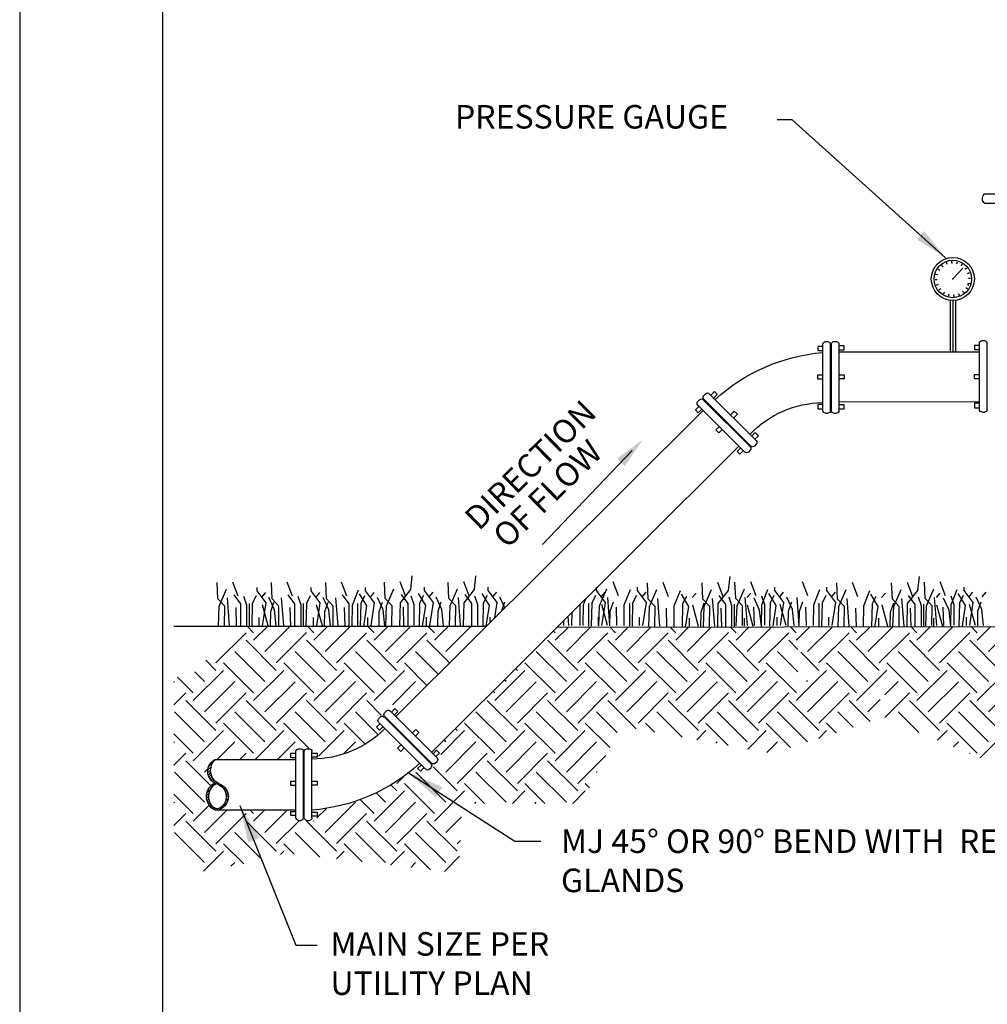
# Model space of a CAD drawing. Units: feet. Extents: x 0 to 8.5, y 0 to 11.
# Drawn here: x 0 to 2.9, y 4.7 to 7.6 of the extents above; entities that cross this region are included whole.
import ezdxf
from ezdxf.enums import TextEntityAlignment as Align

# ---------------------------------------------------------------- set-up
doc = ezdxf.new("R2010")
doc.units = ezdxf.units.FT
doc.header["$MEASUREMENT"] = 0
doc.layers.get('0').update_dxf_attribs({"linetype": 'CONTINUOUS'})
doc.layers.get('DEFPOINTS').update_dxf_attribs({"linetype": 'CONTINUOUS'})
for name, color, linetype in [('bord', 4, 'CONTINUOUS'), ('C-DETL-01', 1, 'CONTINUOUS'), ('C-DETL-02', 2, 'CONTINUOUS'), ('C-DETL-10', 15, 'CONTINUOUS'), ('C-DETL-TXT', 7, 'CONTINUOUS'), ('DIMENSIONS', 1, 'CONTINUOUS')]:
    doc.layers.add(name, color=color, linetype=linetype)
doc.styles.add('ROMANS', font='romans.shx', dxfattribs={"height": 0.1})
doc.styles.get("Standard").update_dxf_attribs({"font": 'ROMANS.shx', "height": 0.06})
doc.dimstyles.new('DETAIL', dxfattribs={"dimtxt": 0.07, "dimasz": 0.111, "dimexe": 0.125, "dimexo": 0.0625, "dimgap": 0.0625, "dimtad": 1, "dimdec": 1, "dimlfac": -1, "dimzin": 0, "dimdsep": 46, "dimtxsty": 'ROMANS', "dimcen": 0.0625, "dimclrd": 1, "dimclre": 1, "dimclrt": 7, "dimaunit": 1, "dimadec": 1, "dimazin": 0, "dimtfac": 1, "dimtdec": 1, "dimtofl": 0, "dimtmove": 0, "dimatfit": 3, "dimfxl": 0.125, "dimfrac": 2, "dimtolj": 1, "dimtzin": 0, "dimlwd": 25, "dimlwe": 25, "dimarcsym": 0})
doc.dimstyles.get("Standard").update_dxf_attribs({"dimtxt": 0.08, "dimasz": 0.08, "dimexe": 0.08, "dimexo": 0.06, "dimgap": 0, "dimtad": 1, "dimtoh": 1, "dimzin": 0, "dimdsep": 46, "dimtxsty": 'Standard', "dimcen": 0.09, "dimadec": 0, "dimazin": 0, "dimtfac": 1, "dimtix": 1, "dimtofl": 0, "dimtmove": 2, "dimatfit": 3, "dimfxl": 1, "dimtolj": 1, "dimtzin": 0, "dimarcsym": 0})
pattern_1 = [(45, (-14.1352887104044, -8.321034230856135), (1.409180234611916e-17, 0.1795028346029056), [0.1269276715899218, -0.1269276715899218]), (45, (-14.16894549189245, -8.28737744936809), (1.409180234611916e-17, 0.1795028346029056), [0.1269276715899218, -0.1269276715899218]), (45, (-14.20260227338049, -8.253720667880046), (1.409180234611916e-17, 0.1795028346029056), [0.1269276715899218, -0.1269276715899218]), (135, (-14.20260227338049, -8.231282813554682), (-0.1795028346029056, 2.405514697364872e-17), [0.1269276715899218, -0.1269276715899218]), (135, (-14.16894549189245, -8.197626032066639), (-0.1795028346029056, 2.405514697364872e-17), [0.1269276715899218, -0.1269276715899218]), (135, (-14.1352887104044, -8.163969250578594), (-0.1795028346029056, 2.405514697364872e-17), [0.1269276715899218, -0.1269276715899218])]

# ---------------------------------------------------------------- blocks, each defined once
blk = doc.blocks.new('*X0')
at = {"color": 0}
for p, q in [((1641.10412752181, 1226.067802304365), (1641.270400618817, 1226.234075401373)), ((1641.301807843507, 1226.212449617474), (1641.328515656549, 1226.239157430516)), ((1641.347514757603, 1226.20512352298), (1641.371307471738, 1226.228916237116)), ((1641.381166402426, 1226.185742159215), (1641.405715967712, 1226.2102917245)), ((1641.406439098064, 1226.157981846264), (1641.433518487297, 1226.185061235497)), ((1641.089073372162, 1225.999715146128), (1641.144481624187, 1226.055123398153)), ((1641.428269724398, 1226.126779464009), (1641.455292351439, 1226.15380209105)), ((1641.446409826123, 1226.091886557144), (1641.476623454638, 1226.12210018566)), ((1641.460350693647, 1226.05279441608), (1641.494210858237, 1226.08665458067)), ((1641.469130984256, 1226.0085416981), (1641.507497970655, 1226.046908684498)), ((1641.470795507709, 1225.957173212964), (1641.51543023186, 1226.001807937115)), ((1641.089801860077, 1225.947410625455), (1641.133158360486, 1225.990767125864)), ((1641.098680526077, 1225.903256282866), (1641.135492844133, 1225.940068600922)), ((1641.113238211249, 1225.864780959449), (1641.145408432596, 1225.896951180795)), ((1641.132359059452, 1225.830868799063), (1641.160762131085, 1225.859271870695)), ((1641.155499488208, 1225.800976219229), (1641.180561361883, 1225.826038092905)), ((1641.395858504706, 1225.776170192782), (1641.502653267313, 1225.88296495539)), ((1641.460290090796, 1225.893634787462), (1641.515816902595, 1225.949161599261)), ((1641.182440602703, 1225.774884325136), (1641.204325728779, 1225.796769451212)), ((1641.213209028614, 1225.752619742458), (1641.231878844365, 1225.771289558209)), ((1641.248085944972, 1225.734463650227), (1641.263285863537, 1225.749663568792)), ((1641.285270771642, 1225.718615468308), (1641.298875737577, 1225.732220434243)), ((1641.317861381898, 1225.698173069975), (1641.337704085146, 1225.718015773223)), ((1641.347003253017, 1225.674281932505), (1641.372800252157, 1225.700078931645)), ((1641.372824452083, 1225.647070122982), (1641.403776272233, 1225.678021943132)), ((1641.395291700101, 1225.616504362411), (1641.430926992665, 1225.652139654974)), ((1641.414201893319, 1225.58238154704), (1641.454291987733, 1225.622471641454)), ((1641.42912585315, 1225.544272498282), (1641.473668932063, 1225.588815577195)), ((1641.436840427949, 1225.392888047314), (1641.499277955108, 1225.455325574473)), ((1641.439261910039, 1225.501375546582), (1641.488541447415, 1225.550655083958)), ((1641.443047534916, 1225.45212816287), (1641.497849816648, 1225.506930444602)), ((1641.406007924973, 1225.309022535749), (1641.485966407908, 1225.388981018684))]:
    blk.add_line(p, q, dxfattribs=at)

msp = doc.modelspace()

# ---------------------------------------------------------------- hatches: boundary and pattern name
at = {"layer": 'C-DETL-10'}
h = msp.add_hatch(dxfattribs=at)
h.set_pattern_fill('EARTH', color=256, scale=0.5077106863596873, angle=45, style=0)
h.set_pattern_definition(pattern_1)
edge = h.paths.add_edge_path()
edge.add_line((0.4586897306353984, 5.637405446500457), (0.4586897306353984, 5.12089291375516))
edge.add_line((0.4586897306353984, 5.12089291375516), (0.5355545271688182, 5.057650704745139))
edge.add_line((0.5355545271688182, 5.057650704745139), (0.6641411328396511, 5.080709134682094))
edge.add_line((0.6641411328396511, 5.080709134682094), (0.7927277862469619, 5.113649745294254))
edge.add_line((0.7927277862469619, 5.113649745294254), (1.307074256666697, 5.05435663615804))
edge.add_line((1.307074256666697, 5.05435663615804), (1.316965541370086, 5.261882480505653))
edge.add_line((1.316965541370086, 5.261882480505653), (1.673051552008911, 5.261882480505653))
edge.add_line((1.673051552008911, 5.261882480505653), (1.7884498098995, 5.492466754790218))
edge.add_line((1.7884498098995, 5.492466754790218), (2.240151509022283, 5.410115215716914))
edge.add_line((2.240151509022283, 5.410115215716914), (2.553375365507328, 5.512231116140214))
edge.add_line((2.553375365507328, 5.512231116140214), (2.569860501986739, 5.627777218451614))
edge.add_line((2.569860501986739, 5.627777218451614), (2.316579128773455, 5.627455955770372))
edge.add_line((2.316579128773455, 5.627455955770372), (2.316579128773455, 5.78719892175304))
edge.add_line((2.316579128773455, 5.78719892175304), (1.603760751865162, 5.786947262140766))
edge.add_line((1.603760751865162, 5.786947262140766), (1.24314638496382, 5.431168186153631))
edge.add_line((1.24314638496382, 5.431168186153631), (1.257093925301495, 5.397768886804782))
edge.add_line((1.257093925301495, 5.397768886804782), (1.210346785605351, 5.348689921466409))
edge.add_line((1.210346785605351, 5.348689921466409), (1.168596366292482, 5.360704312341856))
edge.add_arc((0.8188110961744828, 5.799510346907836), 0.5611599336758127, 277.0690620641768, 308.5593854634539, ccw=False)
edge.add_line((0.8878705971777681, 5.242616051296704), (0.8839089945877721, 5.209369015116415))
edge.add_line((0.8839089945877721, 5.209369015116415), (0.811807436012101, 5.208577401098214))
edge.add_line((0.811807436012101, 5.208577401098214), (0.7960248493237447, 5.242453674017041))
edge.add_line((0.7960248493237447, 5.242453674017041), (0.5852045656348251, 5.241281109644552))
edge.add_arc((0.6031756570238844, 5.284040806945534), 0.04638266744146387, 122.1885507111947, 247.2039062538478, ccw=False)
edge.add_arc((0.5980607919286565, 5.357009083792449), 0.03899465252650061, 112.3602259799519, 239.8366695439119, ccw=False)
edge.add_line((0.5832261156886229, 5.393071741854715), (0.8026190232137917, 5.392595241414586))
edge.add_line((0.8026190232137917, 5.392595241414586), (0.8078458334221796, 5.425474750288329))
edge.add_line((0.8078458334221796, 5.425474750288329), (0.887078267112452, 5.427057953238652))
edge.add_line((0.887078267112452, 5.427057953238652), (0.8902475873735562, 5.395394094922474))
edge.add_arc((0.8719159085417203, 5.692996553770715), 0.2981665205238727, 273.5248446186457, 312.8934869354893)
edge.add_line((1.074859251435493, 5.474553715626698), (1.053198108401892, 5.499054866878184))
edge.add_line((1.053198108401892, 5.499054866878184), (1.105951594995533, 5.558347976014252))
edge.add_line((1.105951594995533, 5.558347976014252), (1.134965402524424, 5.535969498673449))
edge.add_line((1.134965402524424, 5.535969498673449), (1.388726877496334, 5.789535152599161))
edge.add_line((1.388726877496334, 5.789535152599161), (0.6509527850594825, 5.789535152599161))
edge.add_line((0.6509527850594825, 5.789535152599161), (0.5058806730587317, 5.637405446500457))
edge.add_line((0.5058806730587317, 5.637405446500457), (0.4586897306353984, 5.637405446500457))
h = msp.add_hatch(dxfattribs=at)
h.set_pattern_fill('EARTH', color=256, scale=0.5077106863596873, angle=45, style=0)
h.set_pattern_definition(pattern_1)
h.paths.add_polyline_path([(2.278226918474388, 5.78758522766767), (2.324914593800742, 5.735705055503141), (2.324914593800742, 5.706262832874561), (2.295445252754689, 5.684181134180983), (2.369118605369902, 5.625296663546184), (2.553301962762323, 5.625296663546184), (2.575403992692653, 5.603214990230377), (2.575403992692653, 5.514888246211598), (2.92903603695439, 5.367677056935655), (3.628932862653652, 5.404479854254641), (3.805748908930347, 5.367677056935655), (4.181482983122415, 5.367677056935655), (4.579319038953312, 5.411840428945041), (4.910849101576225, 5.514888246211598), (5.205542512037297, 5.485446023583014), (5.55917455629902, 5.375037606248426), (5.839133296237058, 5.352955932932476), (5.942275989898402, 5.375037606248426), (5.971745330944525, 5.463364350267206), (6.008581983106382, 5.529609370214777), (5.957010660421506, 5.640017787549356), (6.133826706698127, 5.640017787549356), (6.133680403802224, 5.791231705634916)])

# ---------------------------------------------------------------- linework, layer by layer
at = {"layer": 'bord'}
msp.add_lwpolyline([(0.4254544914448637, 0.5505881653992377), (8.074545508555136, 0.5505881653992377), (8.074545508555136, 10.44941183460076), (0.4254544914448637, 10.44941183460076)], close=True, dxfattribs=at)
msp.add_lwpolyline([(0.4254544914448637, 0.5505881653992377), (8.074545508555136, 0.5505881653992377), (8.074545508555136, 10.44941183460076), (0.4254544914448637, 10.44941183460076)], close=True, dxfattribs=at)
at = {"layer": 'C-DETL-01', "extrusion": (0, 0, -1)}
for p, q in [((3.028131943478629, 7.075353374310118), (2.871138751146573, 7.075353374310119)), ((3.028131943478629, 7.047993824087054), (2.873230036278661, 7.047993824087053)), ((2.390639952851558, 6.431245342889076), (2.390639952851778, 6.62902234839161)), ((2.398246760755757, 6.636629156295529), (2.405853568659669, 6.636629156295529)), ((2.413460376563595, 6.431245342889076), (2.413460376563595, 6.62902234839161)), ((2.415951086431257, 6.62902234839161), (2.415951086431257, 6.556349790197535)), ((2.423557894335168, 6.636629156295529), (2.431164702239094, 6.636629156295529)), ((2.438771510143084, 6.62902234839161), (2.438771510143084, 6.556349790197535)), ((2.856902654312222, 6.434284312970183), (2.856902654312364, 6.632061318472573)), ((2.864509462216283, 6.639668126376488), (2.872116270120195, 6.639668126376488)), ((2.879723078024185, 6.434284312970183), (2.879723078024185, 6.632061318472573)), ((2.389882213183881, 6.622392041770231), (2.375418708281359, 6.622392041770231)), ((2.375418708281359, 6.622392041770231), (2.375418708281359, 6.61061741115908)), ((2.375418708281359, 6.61061741115908), (2.389882213183881, 6.61061741115908)), ((2.453762693170212, 6.623863870596733), (2.43929918826769, 6.623863870596733)), ((2.43929918826769, 6.612089239985437), (2.453762693170212, 6.612089239985437)), ((2.453762693170212, 6.612089239985437), (2.453762693170212, 6.623863870596733)), ((2.856144914644542, 6.625431011851481), (2.841681409741881, 6.625431011851481)), ((2.841681409741881, 6.625431011851481), (2.841681409741881, 6.613656381240043)), ((2.841681409741881, 6.613656381240043), (2.856144914644542, 6.613656381240043)), ((2.376073977240043, 6.52488895375077), (2.376073977240043, 6.538135413188568)), ((2.376073977240043, 6.538135413188568), (2.39053748214263, 6.538135413188568)), ((2.415951086431257, 6.556044435007268), (2.415951086431257, 6.431245342889076)), ((2.438771510143084, 6.556044435007268), (2.438771510143084, 6.431245342889076)), ((2.439657483223904, 6.537859164437704), (2.45412098812643, 6.537859164437704)), ((2.45412098812643, 6.537859164437704), (2.45412098812643, 6.526084533826262)), ((2.842196603310438, 6.525668328849095), (2.842196603310438, 6.538914788286748)), ((2.842196603310438, 6.538914788286748), (2.856660108212964, 6.538914788286748)), ((2.39053748214263, 6.52488895375077), (2.376073977240043, 6.52488895375077)), ((2.45412098812643, 6.526084533826262), (2.439657483223904, 6.526084533826262)), ((2.856660108212964, 6.525668328849095), (2.842196603310438, 6.525668328849095)), ((2.04168799967605, 6.481706796779957), (2.036309174223959, 6.476327971328006)), ((2.052445650580093, 6.481706796779957), (2.192295112333756, 6.341857335026294)), ((2.057669788210788, 6.477554264864366), (2.067897030607181, 6.487781507260616)), ((2.076222951758336, 6.479455586109166), (2.065995709362092, 6.469228343712922)), ((2.067897030607181, 6.487781507260616), (2.076222951758336, 6.479455586109166)), ((2.023790325482477, 6.46380912258652), (2.018411500030385, 6.458430297134283)), ((2.034547976386513, 6.46380912258652), (2.174397438140179, 6.323959660832866)), ((2.036309174223959, 6.465570320423829), (2.176158635977625, 6.325720858670312)), ((2.375715682284035, 6.449949952491009), (2.375715682284035, 6.436703493053354)), ((2.390179187186558, 6.449949952491009), (2.375715682284035, 6.449949952491009)), ((2.841978383744568, 6.452988922571972), (2.841978383744568, 6.439742463134323)), ((2.856441888647161, 6.452988922571972), (2.841978383744568, 6.452988922571972)), ((2.011458727483035, 6.433424684424265), (2.021685969879496, 6.443651926820513)), ((2.019784648634406, 6.425098763272956), (2.011458727483035, 6.433424684424265)), ((2.018411500030385, 6.447672646230107), (2.158260961784038, 6.307823184476735)), ((2.03001189103065, 6.435326005669344), (2.019784648634406, 6.425098763272956)), ((2.116619323728973, 6.419380972200459), (2.126846566125231, 6.429608214596851)), ((2.126846566125231, 6.429608214596851), (2.136213227420431, 6.420241553301507)), ((2.375715682284035, 6.436703493053354), (2.390179187186558, 6.436703493053354)), ((2.398246760755541, 6.423638534985018), (2.405853568659669, 6.423638534985018)), ((2.423557894335168, 6.423638534985018), (2.431164702239094, 6.423638534985018)), ((2.453762693170212, 6.44875437241566), (2.43929918826769, 6.44875437241566)), ((2.43929918826769, 6.436979741804219), (2.453762693170212, 6.436979741804219)), ((2.453762693170212, 6.436979741804219), (2.453762693170212, 6.44875437241566)), ((2.841978383744568, 6.439742463134323), (2.856441888647161, 6.439742463134323)), ((2.864509462216137, 6.426677505066268), (2.872116270120195, 6.426677505066268)), ((2.136213227420431, 6.420241553301507), (2.125985985024112, 6.410014310905254)), ((2.072504398255013, 6.373575241168899), (2.082731640651264, 6.383802483565425)), ((2.080830319406253, 6.365249320017732), (2.072504398255013, 6.373575241168899)), ((2.091057561802639, 6.375476562413979), (2.080830319406253, 6.365249320017732)), ((2.17939476657126, 6.355409301841565), (2.189622008967508, 6.365636544237953)), ((2.189622008967508, 6.365636544237953), (2.198988670262779, 6.356269882942893)), ((2.198988670262779, 6.356269882942893), (2.188761427866385, 6.346042640546646)), ((2.13527984109729, 6.309603570810001), (2.145507083493538, 6.319830813206538)), ((2.143605762248598, 6.301277649659127), (2.13527984109729, 6.309603570810001)), ((2.15383300464492, 6.311504892055371), (2.143605762248598, 6.301277649659127)), ((2.174397438140179, 6.313202009928677), (2.169018612688081, 6.307823184476735)), ((2.192295112333756, 6.331099684122398), (2.186916286881662, 6.325720858670312)), ((0.4586897306353985, 5.78956838331837), (1.385641959070012, 5.78956838331837)), ((1.603760751865162, 5.786947262140766), (6.148780492106777, 5.791246315312822)), ((1.106906286601442, 5.533567550104548), (1.117133528997831, 5.543794792500796)), ((1.117133528997831, 5.543794792500796), (1.125459450149064, 5.535468871349636)), ((1.068444178912676, 5.513972758037236), (1.073823004364558, 5.519351583489467)), ((1.224430117022321, 5.379502121735813), (1.084580655268732, 5.519351583489467)), ((1.086341853106179, 5.531870432230953), (1.091720678558206, 5.537249257682907)), ((1.226191314859699, 5.381263319573259), (1.086341853106179, 5.521112781326913)), ((1.242327791215972, 5.397399795929246), (1.102478329462381, 5.537249257682907)), ((1.125459450149064, 5.535468871349636), (1.115232207752817, 5.525241628953102)), ((1.06175062098365, 5.48880255921674), (1.071977863379969, 5.499029801612988)), ((1.07111728227885, 5.479435897921677), (1.06175062098365, 5.48880255921674)), ((1.208293640666048, 5.363365645379686), (1.068444178912676, 5.503215107133334)), ((1.081344524675098, 5.489663140317932), (1.07111728227885, 5.479435897921677)), ((1.168876186143768, 5.471641714359082), (1.179103428540232, 5.481868956755326)), ((1.188470089835294, 5.472502295460126), (1.178242847439043, 5.462275053063882)), ((1.179103428540232, 5.481868956755326), (1.188470089835294, 5.472502295460126)), ((0.8295449807734361, 5.42417773478053), (0.8371517886773479, 5.42417773478053)), ((0.8548561143529216, 5.42417773478053), (0.8624629222567695, 5.42417773478053)), ((1.124761260669873, 5.42583598332738), (1.134988503066266, 5.436063225723768)), ((1.134127921965009, 5.41646932203246), (1.124761260669873, 5.42583598332738)), ((1.144355164361466, 5.426696564428717), (1.134127921965009, 5.41646932203246)), ((0.8070139023017138, 5.397866317274822), (0.8070139023017138, 5.411112776712768)), ((0.8070139023017138, 5.411112776712768), (0.821477407204311, 5.411112776712768)), ((0.821477407204311, 5.397866317274822), (0.8070139023017138, 5.397866317274822)), ((0.8219381728695208, 5.218793921374219), (0.8219381728695208, 5.416570926876762)), ((0.8447585965813449, 5.218793921374219), (0.8447585965813449, 5.416570926876762)), ((0.8472493064489353, 5.218793921374219), (0.8472493064489353, 5.416570926876762)), ((0.8700697301607594, 5.218793921374219), (0.8700697301607594, 5.416570926876762)), ((0.8705974082855779, 5.410836527961756), (0.8850609131881715, 5.410836527961756)), ((0.8850609131881715, 5.399061897350318), (0.8705974082855779, 5.399061897350318)), ((0.8850609131881715, 5.410836527961756), (0.8850609131881715, 5.399061897350318)), ((1.230727400215697, 5.409746436490289), (1.240954642611948, 5.419973678886677)), ((1.249280563763323, 5.411647757735377), (1.239053321366859, 5.401420515339129)), ((1.240954642611948, 5.419973678886677), (1.249280563763323, 5.411647757735377)), ((1.184516339488015, 5.365616856050467), (1.194743581884266, 5.375844098446711)), ((1.19284226063918, 5.357290934899018), (1.184516339488015, 5.365616856050467)), ((1.203069503035424, 5.367518177295555), (1.19284226063918, 5.357290934899018)), ((1.219051291570237, 5.363365645379686), (1.224430117022321, 5.368744470831631)), ((1.236948965763878, 5.381263319573259), (1.242327791215972, 5.38664214502535)), ((0.8070139023017138, 5.328008486196218), (0.821477407204311, 5.328008486196218)), ((0.8070139023017138, 5.314762026758428), (0.8070139023017138, 5.328008486196218)), ((0.821477407204311, 5.314762026758428), (0.8070139023017138, 5.314762026758428)), ((0.8705974082855779, 5.32773223744535), (0.8850609131881715, 5.32773223744535)), ((0.8850609131881715, 5.315957606833917), (0.8705974082855779, 5.315957606833917)), ((0.8850609131881715, 5.32773223744535), (0.8850609131881715, 5.315957606833917)), ((0.806716928299247, 5.225424227995317), (0.806716928299247, 5.237198858606758)), ((0.806716928299247, 5.237198858606758), (0.8211804332017625, 5.237198858606758)), ((0.8211804332017625, 5.225424227995317), (0.806716928299247, 5.225424227995317)), ((0.8705974082855779, 5.235727029780398), (0.8850609131881715, 5.235727029780398)), ((0.8850609131881715, 5.22395239916896), (0.8705974082855779, 5.22395239916896)), ((0.8850609131881715, 5.235727029780398), (0.8850609131881715, 5.22395239916896)), ((0.8295449807734361, 5.211187113470308), (0.8371517886773479, 5.211187113470308)), ((0.8548561143529216, 5.211187113470308), (0.8624629222567695, 5.211187113470308))]:
    msp.add_line(p, q, dxfattribs=at)
at = {"layer": 'C-DETL-01'}
for p, q in [((2.761053748506864, 6.866492629975331), (2.758608899326219, 6.872843411288105)), ((2.775237006934827, 6.869504514964694), (2.774874316543411, 6.876299966861261)), ((2.789656810931838, 6.867986119920127), (2.791411781992085, 6.87456105622214)), ((2.802901649613993, 6.862086075928238), (2.806602493331106, 6.867796896060071)), ((2.777653524427389, 6.823223787778666), (2.807576043337821, 6.855373715908138)), ((2.813675025888955, 6.852381920402632), (2.818959477894449, 6.856669609500386)), ((2.820922366624195, 6.839823563699182), (2.827273147936832, 6.842268412879696)), ((2.825238919487202, 6.803580974041108), (2.820898079316496, 6.807195192368255)), ((2.822415856568991, 6.811220501274075), (2.828990792871, 6.80946553021368)), ((2.823934251613416, 6.825640305271088), (2.830729703509991, 6.826002995662492)), ((2.765650237922944, 6.778461455636922), (2.763895266862544, 6.771886519335046)), ((2.780070041919956, 6.776943060592355), (2.780432732311361, 6.770147608696059)), ((2.794253300347911, 6.779954945581705), (2.796698149528559, 6.773604164269081)), ((2.806811657051497, 6.7872022863171), (2.811099346149255, 6.781917834311601)), ((2.81651581257697, 6.797975662591917), (2.822226632708944, 6.794274818874804)), ((2.769321861881998, 6.759721386735693), (2.769321861881998, 6.60621143526415)), ((2.777653524427389, 6.759177152121637), (2.777653524427389, 6.60621143526415)), ((2.78598518697277, 6.759721386735693), (2.78598518697277, 6.60621143526415))]:
    msp.add_line(p, q, dxfattribs=at)
for points in [[(2.748495391803278, 6.859245289240086), (2.744207702705523, 6.864529741245585)], [(2.732891192285781, 6.835227074283107), (2.726316255983775, 6.836982045343362)], [(2.738791236277677, 6.848471912965264), (2.733080416145835, 6.852172756682242)], [(2.731372797241214, 6.820807270285949), (2.724577345344791, 6.82044457989455)], [(2.734384682230584, 6.806624011858), (2.72803390091795, 6.80417916267735)], [(2.741632022965828, 6.794065655154549), (2.736347570960323, 6.789777966056796)], [(2.752405399240779, 6.784361499628801), (2.748704555523673, 6.778650679496971)]]:
    msp.add_lwpolyline(points, dxfattribs=at)
for radius in [0.06404663565699768, 0.05571497311160793]:
    msp.add_circle((2.777653524427389, 6.823223787778666), radius, dxfattribs=at)
at = {"layer": 'C-DETL-01', "extrusion": (0, 0, -1)}
for centre, radius, start, end in [((-2.883150779452132, 7.062511838104754), 0.01758390958035459, 304.3463671331106, 46.91158358342613), ((-2.398246760755757, 6.62902234839161), 0.007606807903940836, 1.547021797063854e-11, 90.00000000000612), ((-2.405853568659669, 6.62902234839161), 0.007606807903940836, 90.00000000000612, 180.000000000015), ((-2.423557894335168, 6.62902234839161), 0.007606807903940836, 1.547021797063854e-11, 90.00000000000612), ((-2.431164702239094, 6.62902234839161), 0.007606807903940836, 90.00000000000612, 180.000000000015), ((-2.864509462216283, 6.632061318472573), 0.007606807903940836, 1.547021797063854e-11, 90.00000000000612), ((-2.872116270120195, 6.632061318472573), 0.007606807903940836, 90.00000000000612, 180.000000000015), ((-2.435251408347266, 6.063925195110613), 0.5420863828348759, 47.69521142481856, 85.24974089150318), ((-2.047066825128219, 6.476327971328006), 0.007606807903940836, 45.0000000000001, 134.9999999999907), ((-2.023790325482477, 6.453051471682338), 0.007606807903940836, 314.9999999999907, 45.0000000000001), ((-2.029169150934571, 6.458430297134283), 0.007606807903940836, 45.0000000000001, 134.9999999999907), ((-2.04168799967605, 6.470949145875771), 0.007606807903940836, 314.9999999999907, 45.0000000000001), ((-2.394672653761091, 6.149881970651553), 0.3051581580474482, 43.85861037518848, 89.02653264786379), ((-2.398246760755541, 6.431245342889076), 0.007606807903940836, 270.000000000006, 1.547021797063854e-11), ((-2.405853568659669, 6.431245342889076), 0.007606807903940836, 180.0000000000155, 270.000000000006), ((-2.423557894335168, 6.431245342889076), 0.007606807903940836, 270.000000000006, 1.547021797063854e-11), ((-2.431164702239094, 6.431245342889076), 0.007606807903940836, 180.0000000000155, 270.000000000006), ((-2.864509462216137, 6.434284312970183), 0.007606807903940836, 270.000000000006, 1.547021797063854e-11), ((-2.872116270120195, 6.434284312970183), 0.007606807903940836, 180.0000000000155, 270.000000000006), ((-2.186916286881662, 6.336478509574352), 0.007606807903940836, 134.9999999999901, 225), ((-2.163639787236143, 6.313202009928677), 0.007606807903940836, 225, 314.9999999999901), ((-2.169018612688081, 6.318580835380775), 0.007606807903940836, 134.9999999999901, 225), ((-2.181537461429716, 6.331099684122398), 0.007606807903940836, 225, 314.9999999999901), ((-1.073823004364558, 5.508593932585288), 0.007606807903940836, 314.9999999999901, 45.0000000000001), ((-1.079201829816645, 5.513972758037236), 0.007606807903940836, 45.0000000000001, 134.9999999999901), ((-1.091720678558206, 5.526491606778722), 0.007606807903940836, 314.9999999999901, 45.0000000000001), ((-1.09709950401029, 5.531870432230953), 0.007606807903940836, 45.0000000000001, 134.9999999999901), ((-0.8700697301607594, 5.698022819322514), 0.3042723161576333, 224.7655097848921, 270), ((-0.8295449807734361, 5.416570926876762), 0.007606807903940836, 359.9999999999902, 90), ((-0.8371517886773479, 5.416570926876762), 0.007606807903940836, 90, 179.9999999999901), ((-0.8548561143529216, 5.416570926876762), 0.007606807903940836, 359.9999999999902, 90), ((-0.8624629222567695, 5.416570926876762), 0.007606807903940836, 90, 179.9999999999901), ((-1.236948965763878, 5.392020970477439), 0.007606807903940836, 134.9999999999907, 225), ((-0.8263444665942625, 5.781961185417344), 0.5421130938559107, 227.8200679411592, 265.3736638317267), ((-1.219051291570237, 5.374123296283862), 0.007606807903940836, 134.9999999999907, 225), ((-1.231570140311783, 5.38664214502535), 0.007606807903940836, 225, 314.9999999999907), ((-1.213672466118135, 5.368744470831631), 0.007606807903940836, 225, 314.9999999999907), ((-0.8295449807734361, 5.218793921374219), 0.007606807903940836, 270, 359.9999999999907), ((-0.8371517886773479, 5.218793921374219), 0.007606807903940836, 179.9999999999906, 270), ((-0.8548561143529216, 5.218793921374219), 0.007606807903940836, 270, 359.9999999999907), ((-0.8624629222567695, 5.218793921374219), 0.007606807903940836, 179.9999999999906, 270)]:
    msp.add_arc(centre, radius, start, end, dxfattribs=at)
at = {"layer": 'C-DETL-01'}
msp.add_point((2.777653524427389, 6.823223787778666), dxfattribs=at)
at = {"layer": 'C-DETL-01', "extrusion": (0, 0, -1)}
msp.add_solid([(-2.798987754630474, 6.84959058932554), (-2.802330705609563, 6.846483251511815), (-2.809981243560674, 6.858065773355669)], dxfattribs=at)
at = {"layer": 'C-DETL-02', "extrusion": (0, 0, -1)}
for p, q in [((2.441151126735708, 6.60621143526415), (2.855476503792172, 6.60621143526415)), ((2.856623624491686, 6.457023373918449), (2.438771510143148, 6.456605921443302)), ((2.034389638593151, 6.431566217246633), (1.120200993993562, 5.521267920372974)), ((2.140829121913058, 6.325030816591369), (1.22664047731339, 5.414732519717283)), ((0.5830628366282742, 5.392595241414586), (0.8222718553053117, 5.392595241414586)), ((0.5809931490440992, 5.242453674017041), (0.8202021677211295, 5.242453674017041))]:
    msp.add_line(p, q, dxfattribs=at)
for centre, radius, start, end in [((-0.5987332789408786, 5.357121570880953), 0.03915209962663147, 288.2318541235538, 66.66697140551753), ((-0.6125109333549847, 5.359792972036141), 0.04419556255472194, 295.5969953006298, 48.54875366452307), ((-0.6009781921936881, 5.282287453690216), 0.04495864439115177, 320.999762728707, 63.05269407828511), ((-0.6079109080441558, 5.282287453690216), 0.04495864439115177, 311.5638653271021, 58.56613058046102), ((-0.5742420809208202, 5.281649788898058), 0.04019478696661899, 107.7320382178807, 229.602970434952), ((-0.5810473709844342, 5.281693973874861), 0.04019173683841866, 107.9242458304, 234.9912296169212), ((-0.5870068099108838, 5.266008044320778), 0.02427680289364918, 225.2253799674986, 331.2618403759103), ((-0.5879870960962652, 5.263530557331643), 0.01763850625809206, 224.2653574739052, 305.3364741331496)]:
    msp.add_arc(centre, radius, start, end, dxfattribs=at)
at = {"layer": 'C-DETL-10'}
for points in [[(1.13174418690698, 5.791194662188619), (1.133460264974351, 5.859234555355391), (1.163920650670244, 5.898730883583861), (1.16863986535544, 5.93955481948398)], [(1.321370813351836, 5.791194662188619), (1.323086891419203, 5.859234555355391), (1.3535472771151, 5.898730883583861), (1.358266491800441, 5.93955481948398)], [(2.077732221547262, 5.78853944684546), (2.079448299614636, 5.856579340012372), (2.109908685310664, 5.896075668240842), (2.114627899995867, 5.936899604140821)], [(2.64148028403287, 5.78853944684546), (2.643196362100245, 5.856579340012372), (2.673656747796272, 5.896075668240842), (2.678375962481471, 5.936899604140821)], [(0.6096274349080364, 5.790198956434919), (0.6104854739418624, 5.849277497818644), (0.5898925371332755, 5.87118302439926), (0.5877474395489966, 5.919640704410632)], [(0.5916086152006468, 5.789203250681215), (0.5937537127849293, 5.849277497818644), (0.6156337081439727, 5.900058491255511)], [(0.6503842890082989, 5.878816768510797), (0.6345105668850533, 5.920636410164333)], [(0.722888587354765, 5.790198956434919), (0.7331850557591313, 5.85890265343744), (0.7065858457148959, 5.895079962487142), (0.7065858457148959, 5.905037020023743)], [(0.7709387732414275, 5.790198956434919), (0.7717968122749657, 5.849277497818644), (0.7512038754665245, 5.87118302439926), (0.7490587778823805, 5.919640704410632)], [(0.8116956273415372, 5.878816768510797), (0.7958219052182915, 5.920636410164333)], [(0.8841999256881561, 5.790198956434919), (0.8944963940923767, 5.85890265343744), (0.8678971840479992, 5.895079962487142), (0.8678971840479992, 5.905037020023743)], [(0.9326791310914455, 5.790198956434919), (0.9335371701251294, 5.849277497818644), (0.9129442333166846, 5.87118302439926), (0.910799135732395, 5.919640704410632)], [(0.9734359851915553, 5.878816768510797), (0.9575622630683167, 5.920636410164333)], [(0.9897387268315772, 5.790198956434919), (0.9905967658654067, 5.851600811243998), (1.008615585572796, 5.89773517783016)], [(1.045940283538171, 5.790198956434919), (1.056236751942395, 5.85890265343744), (1.029637541898149, 5.895079962487142), (1.029637541898149, 5.905037020023743)], [(1.107719093963647, 5.791194662188619), (1.108577132997334, 5.850273203572348), (1.08798419618889, 5.872178730152964), (1.085839098604607, 5.920636410164333)], [(1.089700274256261, 5.790198956434919), (1.091845371840543, 5.850273203572348), (1.113725367199587, 5.901054197009215)], [(1.148475948063771, 5.879812474264208), (1.132602225940664, 5.921632115918037)], [(1.220980246410379, 5.791194662188619), (1.2312767148146, 5.859898359191146), (1.204677504770364, 5.896075668240842), (1.204677504770364, 5.906032725777303)], [(1.297345720408648, 5.791194662188619), (1.298203759442332, 5.850273203572348), (1.277610822633894, 5.872178730152964), (1.275465725049605, 5.920636410164333)], [(1.279326900701266, 5.790198956434919), (1.281471998285403, 5.850273203572348), (1.303351993644439, 5.901054197009215)], [(1.338102574508765, 5.879812474264208), (1.322228852385523, 5.921632115918037)], [(1.413996686039892, 5.813813359083555), (1.420903341259601, 5.859898359191146), (1.394304131215366, 5.896075668240842), (1.394304131215366, 5.906032725777303)], [(1.733229549521869, 5.791194662188619), (1.74352601792609, 5.859898359191146), (1.716926807881858, 5.896075668240842), (1.716926807881858, 5.906032725777303)], [(1.723791120151329, 5.790198956434919), (1.725936217735477, 5.850273203572348), (1.747816213094513, 5.901054197009215)], [(1.782566793958839, 5.879812474264208), (1.766693071835594, 5.921632115918037)], [(1.798869535598858, 5.791194662188619), (1.79972757463268, 5.852596516997702), (1.81774639434008, 5.898730883583861)], [(1.855071092305455, 5.791194662188619), (1.865367560709682, 5.859898359191146), (1.838768350665436, 5.896075668240842), (1.838768350665436, 5.906032725777303)], [(1.890679712203461, 5.78853944684546), (1.891537751237149, 5.847617988229333), (1.870944814428707, 5.86952351480995), (1.868799716844418, 5.917981194821314)], [(1.872660892496082, 5.787543741091756), (1.874805990080215, 5.847617988229333), (1.896685985439252, 5.898398981665915)], [(1.93143656630372, 5.877157258921189), (1.915562844180339, 5.918976900575018)], [(1.947739307943738, 5.78853944684546), (1.948597346977426, 5.849941301654539), (1.966616166684819, 5.896075668240842)], [(2.053707128604074, 5.78853944684546), (2.054565167637758, 5.847617988229333), (2.033972230829313, 5.86952351480995), (2.031827133245034, 5.917981194821314)], [(2.035688308896681, 5.787543741091756), (2.037833406480971, 5.847617988229333), (2.059713401839876, 5.898398981665915)], [(2.094463982704198, 5.877157258921189), (2.078590260581088, 5.918976900575018)], [(2.151094558927699, 5.791194662188619), (2.151952597961248, 5.850273203572348), (2.131359661152807, 5.872178730152964), (2.129214563568656, 5.920636410164333)], [(2.133075739220171, 5.790198956434919), (2.135220836804312, 5.850273203572348), (2.157100832163355, 5.901054197009215)], [(2.19185141302782, 5.879812474264208), (2.175977690904574, 5.921632115918037)], [(2.208154154667842, 5.791194662188619), (2.209012193701525, 5.852596516997702), (2.227031013408915, 5.898730883583861)], [(2.264355711374435, 5.791194662188619), (2.274652179778656, 5.859898359191146), (2.248052969734271, 5.896075668240842), (2.248052969734271, 5.906032725777303)], [(2.346314856444447, 5.879812474264208), (2.330441134321198, 5.921632115918037)], [(2.362617598084462, 5.791194662188619), (2.363475637118288, 5.852596516997702), (2.381494456825678, 5.898730883583861)], [(2.418819154791056, 5.791194662188619), (2.429115623195273, 5.859898359191146), (2.402516413151041, 5.896075668240842), (2.402516413151041, 5.906032725777303)], [(2.454427774689066, 5.78853944684546), (2.455285813722746, 5.847617988229333), (2.434692876914301, 5.86952351480995), (2.432547779330019, 5.917981194821314)], [(2.436408954981673, 5.787543741091756), (2.43855405256582, 5.847617988229333), (2.46043404792486, 5.898398981665915)], [(2.495184628789325, 5.877157258921189), (2.479310906665937, 5.918976900575018)], [(2.511487370429343, 5.78853944684546), (2.512345409463027, 5.849941301654539), (2.530364229170424, 5.896075668240842)], [(2.617455191089682, 5.78853944684546), (2.618313230123366, 5.847617988229333), (2.597720293314921, 5.86952351480995), (2.595575195730643, 5.917981194821314)], [(2.599436371382289, 5.787543741091756), (2.601581468966579, 5.847617988229333), (2.62346146432548, 5.898398981665915)], [(2.658212045189806, 5.877157258921189), (2.642338323066689, 5.918976900575018)], [(2.714842621413307, 5.791194662188619), (2.715700660446846, 5.850273203572348), (2.695107723638412, 5.872178730152964), (2.692962626054264, 5.920636410164333)], [(2.696823801705779, 5.790198956434919), (2.698968899289916, 5.850273203572348), (2.720848894648963, 5.901054197009215)], [(2.755599475513428, 5.879812474264208), (2.739725753390182, 5.921632115918037)], [(2.771902217153439, 5.791194662188619), (2.77276025618713, 5.852596516997702), (2.790779075894523, 5.898730883583861)], [(2.82810377386004, 5.791194662188619), (2.83840024226426, 5.859898359191146), (2.811801032219879, 5.896075668240842), (2.811801032219879, 5.906032725777303)], [(0.6246431179975982, 5.79086276027081), (0.6182078252450314, 5.873838239742415)], [(0.6581066403114644, 5.790198956434919), (0.6581066403114644, 5.855583634258666), (0.6379427230197887, 5.882799591525318)], [(0.6761254600188504, 5.791526564106425), (0.6761254600188504, 5.851600811243998), (0.6675450696820011, 5.877821062757093)], [(0.6915701626253306, 5.78853944684546), (0.6932862406926947, 5.858238849601685), (0.7044407481306063, 5.880476278100112)], [(0.7207434897706246, 5.876161553167488), (0.7323270167254439, 5.889437629883012)], [(0.7636454414550276, 5.790198956434919), (0.7584972072529137, 5.838324734528483), (0.7417654460959806, 5.874502043578174)], [(0.7859544563308436, 5.79086276027081), (0.7795191635782768, 5.873838239742415)], [(0.8194179786447133, 5.790198956434919), (0.8194179786447133, 5.855583634258666), (0.7992540613530341, 5.882799591525318)], [(0.8374367983520958, 5.791526564106425), (0.8374367983520958, 5.851600811243998), (0.8288564080152465, 5.877821062757093)], [(0.8528815009584374, 5.78853944684546), (0.8545975790258016, 5.858238849601685), (0.8657520864638517, 5.880476278100112)], [(0.8820548281038771, 5.876161553167488), (0.8936383550586928, 5.889437629883012)], [(0.9249567797882694, 5.790198956434919), (0.9198085455861627, 5.838324734528483), (0.9030767844292296, 5.874502043578174)], [(0.9476948141810073, 5.79086276027081), (0.9412595214282948, 5.873838239742415)], [(0.9811583364947278, 5.790198956434919), (0.9811583364947278, 5.855583634258666), (0.9609944192030522, 5.882799591525318)], [(1.024060288179131, 5.78853944684546), (1.033498717549667, 5.849941301654539), (1.011618722190621, 5.886118610704239)], [(1.014621858808587, 5.78853944684546), (1.016337936875958, 5.858238849601685), (1.02749244431387, 5.880476278100112)], [(1.043795185953888, 5.876161553167488), (1.055378712908707, 5.889437629883012)], [(1.08669713763843, 5.790198956434919), (1.081548903436177, 5.838324734528483), (1.06481714227939, 5.874502043578174)], [(1.156198299367075, 5.791194662188619), (1.156198299367075, 5.856579340012372), (1.136034382075403, 5.883795297279022)], [(1.174217119074465, 5.792522269860125), (1.174217119074465, 5.852596516997702), (1.165636728737615, 5.878816768510797)], [(1.199100251051336, 5.789535152599161), (1.208538680422018, 5.850937007408243), (1.186658685062971, 5.887114316457939)], [(1.189661821680803, 5.789535152599161), (1.191377899748174, 5.859234555355391), (1.202532407186078, 5.881471983853816)], [(1.218835148826239, 5.877157258921189), (1.230418675781058, 5.890433335636713)], [(1.261737100510496, 5.791194662188619), (1.256588866308393, 5.839320440282187), (1.23985710515146, 5.875497749331734)], [(1.312361403498064, 5.791858466024234), (1.305926110745501, 5.874833945496119)], [(1.345824925811934, 5.791194662188619), (1.345824925811934, 5.856579340012372), (1.325661008520255, 5.883795297279022)], [(1.363843745519462, 5.792522269860125), (1.363843745519462, 5.852596516997702), (1.355263355182471, 5.878816768510797)], [(1.388726877496334, 5.789535152599161), (1.398165306866877, 5.850937007408243), (1.376285311507834, 5.887114316457939)], [(1.379288448125804, 5.789535152599161), (1.381004526193164, 5.859234555355391), (1.392159033631076, 5.881471983853816)], [(1.408461775271098, 5.877157258921189), (1.420045302225914, 5.890433335636713)], [(1.444133559126362, 5.843821984114886), (1.429483731596454, 5.875497749331734)], [(1.677027992815272, 5.791194662188619), (1.67788603184896, 5.852596516997702), (1.685211406168616, 5.871351990981621)], [(1.701911124792286, 5.789535152599161), (1.703627202859661, 5.859234555355391), (1.714781710297569, 5.881471983853816)], [(1.731084451937587, 5.877157258921189), (1.742667978892417, 5.890433335636713)], [(1.756825622948146, 5.791858466024234), (1.750390330195582, 5.874833945496119)], [(1.823752667575871, 5.789535152599161), (1.825468745643239, 5.859234555355391), (1.836623253081154, 5.881471983853816)], [(1.852925994721172, 5.877157258921189), (1.864509521675988, 5.890433335636713)], [(1.905695395293019, 5.789203250681215), (1.899260102540314, 5.872178730152964)], [(1.982060869291146, 5.786879937256145), (1.991499298661687, 5.848281792065224), (1.969619303302647, 5.884459101114636)], [(1.972622439920617, 5.786879937256145), (1.974338517987984, 5.856579340012372), (1.985493025426031, 5.878816768510797)], [(2.001795767066049, 5.874502043578174), (2.013379294020726, 5.887778120293698)], [(2.068722811693636, 5.789203250681215), (2.062287518940927, 5.872178730152964)], [(2.102186334007502, 5.78853944684546), (2.102186334007502, 5.853924124669071), (2.082022416715834, 5.88114008193587)], [(2.120205153714895, 5.78986705451711), (2.120205153714895, 5.849941301654539), (2.111624763378039, 5.876161553167488)], [(2.16611024201713, 5.791858466024234), (2.159674949264552, 5.874833945496119)], [(2.164823183466662, 5.874502043578174), (2.176406710421492, 5.887778120293698)], [(2.207725135150923, 5.78853944684546), (2.202576900948817, 5.836665224939022), (2.18584513979188, 5.872842533988715)], [(2.217592584038378, 5.792522269860125), (2.217592584038378, 5.852596516997702), (2.209012193701525, 5.878816768510797)], [(2.242475716015388, 5.789535152599161), (2.251914145385925, 5.850937007408243), (2.230034150026885, 5.887114316457939)], [(2.233037286644709, 5.789535152599161), (2.234753364712077, 5.859234555355391), (2.245907872150127, 5.881471983853816)], [(2.262210613790153, 5.877157258921189), (2.273794140744972, 5.890433335636713)], [(2.305112565474552, 5.791194662188619), (2.299964331272442, 5.839320440282187), (2.283232570115509, 5.875497749331734)], [(2.32057368543375, 5.791858466024234), (2.314138392681173, 5.874833945496119)], [(2.387500730061479, 5.789535152599161), (2.389216808128847, 5.859234555355391), (2.400371315566762, 5.881471983853816)], [(2.416674057206773, 5.877157258921189), (2.428257584161596, 5.890433335636713)], [(2.469443457778628, 5.789203250681215), (2.463008165025919, 5.872178730152964)], [(2.545808931776754, 5.786879937256145), (2.555247361147295, 5.848281792065224), (2.533367365788241, 5.884459101114636)], [(2.536370502406211, 5.786879937256145), (2.538086580473585, 5.856579340012372), (2.549241087911639, 5.878816768510797)], [(2.565543829551654, 5.874502043578174), (2.577127356506335, 5.887778120293698)], [(2.632470874179244, 5.789203250681215), (2.626035581426532, 5.872178730152964)], [(2.66593439649311, 5.78853944684546), (2.66593439649311, 5.853924124669071), (2.645770479201431, 5.88114008193587)], [(2.683953216200496, 5.78986705451711), (2.683953216200496, 5.849941301654539), (2.675372825863647, 5.876161553167488)], [(2.729858304502724, 5.791858466024234), (2.72342301175016, 5.874833945496119)], [(2.728571245952271, 5.874502043578174), (2.740154772907097, 5.887778120293698)], [(2.771473197636531, 5.78853944684546), (2.766324963434414, 5.836665224939022), (2.749593202277488, 5.872842533988715)], [(2.781340646523976, 5.792522269860125), (2.781340646523976, 5.852596516997702), (2.77276025618713, 5.878816768510797)], [(2.806223778500996, 5.789535152599161), (2.815662207871533, 5.850937007408243), (2.793782212512493, 5.887114316457939)], [(2.796785349130317, 5.789535152599161), (2.798501427197685, 5.859234555355391), (2.809655934635735, 5.881471983853816)], [(2.825958676275757, 5.877157258921189), (2.837542203230569, 5.890433335636713)], [(2.86886062796016, 5.791194662188619), (2.863712393758046, 5.839320440282187), (2.846980632601117, 5.875497749331734)], [(2.864922535020803, 5.877157258921189), (2.876506061975629, 5.890433335636713)], [(0.6456650743229613, 5.790198956434919), (0.6439489962555864, 5.84496277288617)], [(0.683847811322023, 5.78853944684546), (0.683847811322023, 5.856579340012372)], [(0.7396203485117017, 5.790198956434919), (0.7224595678379959, 5.853260320833316)], [(0.7464846607811833, 5.789203250681215), (0.7473426998150057, 5.83268240192435), (0.7567811291855424, 5.8605621630269)], [(0.8069764126561996, 5.790198956434919), (0.8052603345888318, 5.84496277288617)], [(0.845159149655407, 5.78853944684546), (0.845159149655407, 5.856579340012372)], [(0.9009316868450892, 5.790198956434919), (0.8837709061712378, 5.853260320833316)], [(0.9077959991145708, 5.789203250681215), (0.908654038148109, 5.83268240192435), (0.9180924675187914, 5.8605621630269)], [(0.9687167705063597, 5.790198956434919), (0.9670006924389885, 5.84496277288617)], [(1.006899507505425, 5.78853944684546), (1.006899507505425, 5.856579340012372)], [(1.069536356964582, 5.789203250681215), (1.070394395998273, 5.83268240192435), (1.079832825368806, 5.8605621630269)], [(1.143756733378572, 5.791194662188619), (1.142040655311201, 5.845958478639874)], [(1.244576319836801, 5.790198956434919), (1.245434358870481, 5.83367810767805), (1.254872788241022, 5.861557868780604)], [(1.435627812658085, 5.835352434017725), (1.444499414686016, 5.861557868780604)], [(1.66844760247842, 5.791194662188619), (1.66844760247842, 5.854659525987055)], [(1.694188773488978, 5.789535152599161), (1.694188773488978, 5.85757504576579)], [(1.749961310678668, 5.791194662188619), (1.732800530004955, 5.854256026587016)], [(1.756825622948146, 5.790198956434919), (1.757683661981982, 5.83367810767805), (1.767122091352508, 5.861557868780604)], [(1.777847579273637, 5.791194662188619), (1.776131501206269, 5.845958478639874)], [(1.816030316272712, 5.789535152599161), (1.816030316272712, 5.85757504576579)], [(1.926717351618375, 5.78853944684546), (1.925001273551015, 5.843303263296855)], [(2.020672625807119, 5.78853944684546), (2.003511845133424, 5.851600811243998)], [(2.027536938076601, 5.787543741091756), (2.028394977110288, 5.831022892335035), (2.037833406480971, 5.85890265343744)], [(2.089744768018999, 5.78853944684546), (2.088028689951624, 5.843303263296855)], [(2.127927505018057, 5.786879937256145), (2.127927505018057, 5.854919830422771)], [(2.183700042207743, 5.78853944684546), (2.166539261534034, 5.851600811243998)], [(2.187132198342479, 5.791194662188619), (2.185416120275107, 5.845958478639874)], [(2.28108747253123, 5.791194662188619), (2.263926691857517, 5.854256026587016)], [(2.28795178480085, 5.790198956434919), (2.288809823834391, 5.83367810767805), (2.298248253205074, 5.861557868780604)], [(2.32057368543375, 5.790198956434919), (2.321431724467573, 5.83367810767805), (2.330870153838109, 5.861557868780604)], [(2.341595641759245, 5.791194662188619), (2.339879563691877, 5.845958478639874)], [(2.379778378758317, 5.789535152599161), (2.379778378758317, 5.85757504576579)], [(2.490465414103983, 5.78853944684546), (2.488749336036616, 5.843303263296855)], [(2.584420688292727, 5.78853944684546), (2.567259907619029, 5.851600811243998)], [(2.591285000562209, 5.787543741091756), (2.592143039595896, 5.831022892335035), (2.601581468966579, 5.85890265343744)], [(2.653492830504604, 5.78853944684546), (2.651776752437232, 5.843303263296855)], [(2.691675567503662, 5.786879937256145), (2.691675567503662, 5.854919830422771)], [(2.747448104693348, 5.78853944684546), (2.730287324019642, 5.851600811243998)], [(2.750880260828087, 5.791194662188619), (2.749164182760715, 5.845958478639874)], [(2.844835535016824, 5.791194662188619), (2.827674754343125, 5.854256026587016)], [(2.851699847286451, 5.790198956434919), (2.85255788632, 5.83367810767805), (2.861996315690682, 5.861557868780604)], [(0.7130211384674592, 5.79086276027081), (0.7130211384674592, 5.814759698358555)], [(0.874332476800701, 5.79086276027081), (0.874332476800701, 5.814759698358555)], [(1.036072834650861, 5.79086276027081), (1.036072834650861, 5.814759698358555)], [(1.211112797522928, 5.791858466024234), (1.211112797522928, 5.815755404112256)], [(1.400739423967932, 5.800612513550659), (1.400739423967932, 5.815755404112256)], [(1.619968397074997, 5.791194662188619), (1.620192278335219, 5.806609553323204)], [(1.634984080164559, 5.791858466024234), (1.632861626919398, 5.819224987245645)], [(1.643993490018328, 5.791194662188619), (1.645005444595139, 5.83131712666691)], [(1.723362100634422, 5.791858466024234), (1.723362100634422, 5.815755404112256)], [(1.845203643418007, 5.791858466024234), (1.845203643418007, 5.815755404112256)], [(1.99407341576288, 5.789203250681215), (1.99407341576288, 5.813100188769237)], [(2.157100832163355, 5.789203250681215), (2.157100832163355, 5.813100188769237)], [(2.254488262486984, 5.791858466024234), (2.254488262486984, 5.815755404112256)], [(2.408951705903611, 5.791858466024234), (2.408951705903611, 5.815755404112256)], [(2.557821478248488, 5.789203250681215), (2.557821478248488, 5.813100188769237)], [(2.720848894648963, 5.789203250681215), (2.720848894648963, 5.813100188769237)], [(2.818236324972592, 5.791858466024234), (2.818236324972592, 5.815755404112256)]]:
    msp.add_lwpolyline(points, dxfattribs=at)
at = {"layer": 'DEFPOINTS'}
msp.add_lwpolyline([(0, 0), (8.5, 0), (8.5, 11), (0, 11)], close=True, dxfattribs=at)
at = {"layer": 'DIMENSIONS', "extrusion": (0, 0, -1)}
msp.add_line((1.822736779114837, 6.312855228129381), (1.55626273612098, 6.0324776247164), dxfattribs=at)
at = {"layer": 'DIMENSIONS'}
msp.add_solid([(1.800956350681407, 6.266183605517297), (1.778232873532122, 6.288124322266633), (1.855416762352345, 6.345324395336217)], dxfattribs=at)

# ---------------------------------------------------------------- block references
at = {"layer": 'C-DETL-10', "extrusion": (0, 0, -1), "xscale": -0.1521361580788181, "yscale": 0.1521361580788216, "zscale": 0.1521361580788166, "rotation": 180}
msp.add_blockref('*X0', (-250.290619082829, 191.7965954069284), dxfattribs=at)

# ---------------------------------------------------------------- texts
at = {"layer": 'C-DETL-TXT', "style": 'ROMANS', "text_generation_flag": 6}
msp.add_text('PRESSURE GAUGE', height=0.07, rotation=180, dxfattribs=at).set_placement((1.295574411368028, 7.271170945033891))
for s, p in [('DIRECTION ', (1.382335489396768, 6.055487035225797)), ('OF FLOW', (1.466384400938621, 6.001916534300197))]:
    msp.add_text(s, height=0.07, rotation=224.4238296364622, dxfattribs=at).set_placement(p, align=Align.BOTTOM_LEFT)
at = {"layer": 'C-DETL-TXT', "char_height": 0.07, "attachment_point": 1, "style": 'ROMANS'}
for s, insert, width in [('MJ 45%%D OR 90%%D BEND WITH  RETAINER GLANDS', (1.611171432601532, 5.184070018535717), 1.717515859310041), ('MAIN SIZE PER UTILITY PLAN', (0.9247967247361846, 4.878239680998094), 0.7867181382747468)]:
    msp.add_mtext(s, dxfattribs=dict(at, insert=insert, width=width))

# ---------------------------------------------------------------- leaders
at = {"layer": 'DIMENSIONS'}
msp.add_leader([(2.75601040486513, 6.88633464741709), (2.299658267316527, 7.297516502138476), (2.254771087332788, 7.297516502138476)], dimstyle='Standard', override={"dimtxt": 0.07, "dimasz": 0.1, "dimgap": 0.05, "dimtoh": 0, "dimtofl": 1}, dxfattribs=at)
for points in [[(1.154745710478048, 5.35517661868845), (1.474225934993791, 5.148987511463048), (1.550768406154672, 5.148987511463048)], [(0.6555575733543098, 5.255407583748282), (0.8219534281836385, 4.839703329410947), (0.8851838415661337, 4.839703329410947)]]:
    msp.add_leader(points, dimstyle='DETAIL', dxfattribs=at)

doc.saveas('drawing.dxf')
